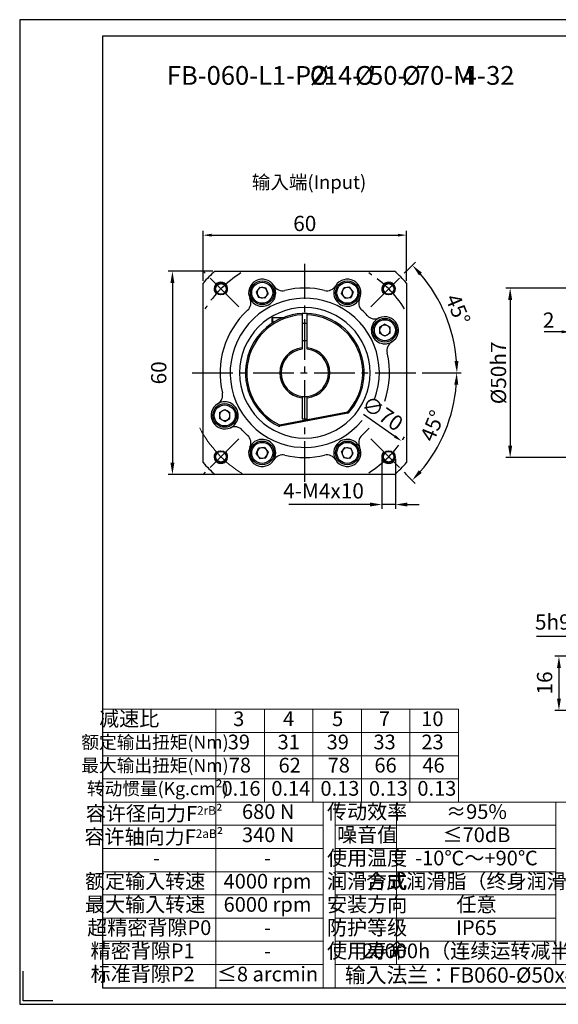
# Model space of a CAD drawing. Units: millimetres. Extents: x 1327 to 1773, y 1024 to 1314.
# Drawn here: x 1327 to 1486, y 1024 to 1314 of the extents above; entities that cross this region are included whole.
import ezdxf

# ---------------------------------------------------------------- set-up
doc = ezdxf.new("R2010")
doc.units = ezdxf.units.MM
doc.linetypes.add('ACAD_ISO10W100', pattern=[18, 12, -3, 0, -3])
doc.linetypes.add('点画线', pattern=[18, 12, -2, 2, -2])
for name, color, linetype in [('7中心线层', 7, '点画线'), ('尺寸线', 7, 'Continuous'), ('细实线', 7, 'Continuous')]:
    doc.layers.add(name, color=color, linetype=linetype)
doc.layers.add('中心线层', color=7, linetype='ACAD_ISO10W100', lineweight=20)
doc.layers.add('粗实线', color=7, linetype='Continuous', lineweight=50)
doc.styles.add('工程字', font='gbenor.shx', dxfattribs={"height": 4.5, "bigfont": 'gbcbig.shx'})
doc.dimstyles.new('ISO-25', dxfattribs={"dimtxt": 2.5, "dimasz": 1, "dimexe": 1.25, "dimexo": 0.625, "dimtad": 1, "dimtxsty": '工程字', "dimcen": 2.5, "dimadec": 0, "dimazin": 0, "dimtfac": 1, "dimtmove": 0, "dimatfit": 3, "dimfxl": 1, "dimarcsym": 0})
doc.dimstyles.new('副本 ISO-25', dxfattribs={"dimtxt": 2.5, "dimasz": 2.5, "dimexe": 1.25, "dimexo": 0.625, "dimtad": 1, "dimtxsty": '工程字', "dimcen": 2.5, "dimadec": 0, "dimazin": 0, "dimtfac": 1, "dimtmove": 0, "dimatfit": 3, "dimfxl": 1, "dimarcsym": 0})

# ---------------------------------------------------------------- blocks, each defined once
blk = doc.blocks.new('*D1')
at = {"layer": 'Defpoints', "color": 0}
for p in [(1501.58, 1132.18), (1496.58, 1126.32), (1501.58, 1126.32)]:
    blk.add_point(p, dxfattribs=at)
at = {"layer": '尺寸线', "color": 0, "linetype": 'ByBlock', "lineweight": -2}
for p, q in [((1496.58, 1126.95), (1496.58, 1133.43)), ((1501.58, 1126.95), (1501.58, 1133.43)), ((1493.08, 1132.18), (1479.5, 1132.18)), ((1496.58, 1132.18), (1501.58, 1132.18)), ((1505.08, 1132.18), (1508.58, 1132.18))]:
    blk.add_line(p, q, dxfattribs=at)
at = {"layer": '尺寸线', "color": 0}
for points in [[(1493.08, 1131.6), (1493.08, 1132.77), (1496.58, 1132.18)], [(1505.08, 1132.77), (1505.08, 1131.6), (1501.58, 1132.18)]]:
    blk.add_solid(points, dxfattribs=at)
at = {"layer": '尺寸线', "color": 0, "insert": (1484.28, 1135.83), "char_height": 4.5, "attachment_point": 5, "style": '工程字'}
blk.add_mtext('5h9', dxfattribs=at)
blk = doc.blocks.new('*D2')
at = {"layer": 'Defpoints', "color": 0}
for p in [(1496.58, 1126.32), (1486.09, 1110.32), (1499.08, 1110.32)]:
    blk.add_point(p, dxfattribs=at)
at = {"layer": '尺寸线', "color": 0, "linetype": 'ByBlock', "lineweight": -2}
for p, q in [((1495.96, 1126.32), (1484.84, 1126.32)), ((1486.09, 1122.82), (1486.09, 1113.82)), ((1498.46, 1110.32), (1484.84, 1110.32))]:
    blk.add_line(p, q, dxfattribs=at)
at = {"layer": '尺寸线', "color": 0}
for points in [[(1486.67, 1122.82), (1485.51, 1122.82), (1486.09, 1126.32)], [(1485.51, 1113.82), (1486.67, 1113.82), (1486.09, 1110.32)]]:
    blk.add_solid(points, dxfattribs=at)
at = {"layer": '尺寸线', "color": 0, "insert": (1482.44, 1118.43), "char_height": 4.5, "attachment_point": 5, "rotation": 90, "style": '工程字'}
blk.add_mtext('16', dxfattribs=at)
blk = doc.blocks.new('*D17')
at = {"layer": 'Defpoints', "color": 0}
for p in [(1519.24, 1234.9), (1471.7, 1184.9), (1519.24, 1184.9)]:
    blk.add_point(p, dxfattribs=at)
at = {"layer": '尺寸线', "color": 0, "linetype": 'ByBlock', "lineweight": -2}
for p, q in [((1518.61, 1234.9), (1470.45, 1234.9)), ((1471.7, 1231.4), (1471.7, 1188.4)), ((1518.61, 1184.9), (1470.45, 1184.9))]:
    blk.add_line(p, q, dxfattribs=at)
at = {"layer": '尺寸线', "color": 0}
for points in [[(1472.29, 1231.4), (1471.12, 1231.4), (1471.7, 1234.9)], [(1471.12, 1188.4), (1472.29, 1188.4), (1471.7, 1184.9)]]:
    blk.add_solid(points, dxfattribs=at)
at = {"layer": '尺寸线', "color": 0, "insert": (1468.25, 1209.9), "char_height": 4.5, "attachment_point": 5, "rotation": 90, "style": '工程字'}
blk.add_mtext('%%c50h7{}{{\\H0.7x;}{}}', dxfattribs=at)
blk = doc.blocks.new('*D18')
at = {"layer": 'Defpoints', "color": 0}
for p in [(1489.44, 1221.99), (1491.44, 1218.5), (1489.44, 1216.1)]:
    blk.add_point(p, dxfattribs=at)
at = {"layer": '尺寸线', "color": 0, "lineweight": -2}
for p, q in [((1489.44, 1216.73), (1489.44, 1223.24)), ((1491.44, 1219.13), (1491.44, 1223.24)), ((1486.94, 1221.99), (1481.69, 1221.99)), ((1491.44, 1221.99), (1489.44, 1221.99)), ((1493.94, 1221.99), (1496.44, 1221.99))]:
    blk.add_line(p, q, dxfattribs=at)
at = {"layer": '尺寸线', "color": 0}
for points in [[(1486.94, 1221.58), (1486.94, 1222.41), (1489.44, 1221.99)], [(1493.94, 1222.41), (1493.94, 1221.58), (1491.44, 1221.99)]]:
    blk.add_solid(points, dxfattribs=at)
at = {"layer": '尺寸线', "color": 0, "insert": (1483.06, 1224.87), "char_height": 4.5, "attachment_point": 5, "style": '工程字'}
blk.add_mtext('2', dxfattribs=at)
blk = doc.blocks.new('*D28')
at = {"layer": 'Defpoints', "color": 0}
for p in [(1441.12, 1250.51), (1381.12, 1236.36), (1441.12, 1236.36)]:
    blk.add_point(p, dxfattribs=at)
at = {"layer": '尺寸线', "color": 0, "lineweight": -2}
for p, q in [((1381.12, 1236.99), (1381.12, 1251.76)), ((1441.12, 1236.99), (1441.12, 1251.76)), ((1383.62, 1250.51), (1438.62, 1250.51))]:
    blk.add_line(p, q, dxfattribs=at)
at = {"layer": '尺寸线', "color": 0}
for points in [[(1383.62, 1250.92), (1383.62, 1250.09), (1381.12, 1250.51)], [(1438.62, 1250.09), (1438.62, 1250.92), (1441.12, 1250.51)]]:
    blk.add_solid(points, dxfattribs=at)
at = {"layer": '尺寸线', "color": 0, "insert": (1411.12, 1253.38), "char_height": 4.5, "attachment_point": 5, "style": '工程字'}
blk.add_mtext('60', dxfattribs=at)
blk = doc.blocks.new('*D29')
at = {"layer": 'Defpoints', "color": 0}
for p in [(1384.66, 1239.9), (1372.07, 1179.9), (1385.02, 1179.9)]:
    blk.add_point(p, dxfattribs=at)
at = {"layer": '尺寸线', "color": 0, "linetype": 'ByBlock', "lineweight": -2}
for p, q in [((1384.04, 1239.9), (1370.82, 1239.9)), ((1372.07, 1236.4), (1372.07, 1183.4)), ((1384.4, 1179.9), (1370.82, 1179.9))]:
    blk.add_line(p, q, dxfattribs=at)
at = {"layer": '尺寸线', "color": 0}
for points in [[(1372.66, 1236.4), (1371.49, 1236.4), (1372.07, 1239.9)], [(1371.49, 1183.4), (1372.66, 1183.4), (1372.07, 1179.9)]]:
    blk.add_solid(points, dxfattribs=at)
at = {"layer": '尺寸线', "color": 0, "insert": (1368.62, 1209.9), "char_height": 4.5, "attachment_point": 5, "rotation": 90, "style": '工程字'}
blk.add_mtext('60', dxfattribs=at)
blk = doc.blocks.new('*D30')
at = {"layer": 'Defpoints', "color": 0}
for p in [(1440.83, 1239.59), (1430.93, 1229.69), (1454.47, 1221.51), (1377.12, 1209.9), (1445.12, 1209.9)]:
    blk.add_point(p, dxfattribs=at)
at = {"layer": '尺寸线', "color": 0, "linetype": 'ByBlock', "lineweight": -2}
for p, q in [((1441.27, 1240.03), (1443.75, 1242.51)), ((1445.74, 1209.9), (1457.25, 1209.9))]:
    blk.add_line(p, q, dxfattribs=at)
blk.add_arc((1411.12, 1209.9), 44.88, 4.4693, 40.5063, dxfattribs=at)
at = {"layer": '尺寸线', "color": 0}
for points in [[(1445.67, 1239.45), (1444.82, 1238.66), (1442.87, 1241.63)], [(1455.28, 1213.38), (1456.45, 1213.42), (1456, 1209.9)]]:
    blk.add_solid(points, dxfattribs=at)
at = {"layer": '尺寸线', "color": 0, "insert": (1455.77, 1228.39), "char_height": 4.5, "attachment_point": 5, "rotation": 292.4878, "style": '工程字'}
blk.add_mtext('45%%d', dxfattribs=at)
blk = doc.blocks.new('*D31')
at = {"layer": 'Defpoints', "color": 0}
for p in [(1377.12, 1209.9), (1445.12, 1209.9), (1430.91, 1190.1), (1449.93, 1187.48), (1440.81, 1180.19)]:
    blk.add_point(p, dxfattribs=at)
at = {"layer": '尺寸线', "color": 0, "linetype": 'ByBlock', "lineweight": -2}
for p, q in [((1445.74, 1209.9), (1457.19, 1209.9)), ((1441.25, 1179.75), (1443.69, 1177.31))]:
    blk.add_line(p, q, dxfattribs=at)
blk.add_arc((1411.12, 1209.9), 44.83, 319.4505, 355.5252, dxfattribs=at)
at = {"layer": '尺寸线', "color": 0}
for points in [[(1456.39, 1206.38), (1455.23, 1206.43), (1455.94, 1209.9)], [(1444.75, 1181.16), (1445.61, 1180.37), (1442.8, 1178.19)]]:
    blk.add_solid(points, dxfattribs=at)
at = {"layer": '尺寸线', "color": 0, "insert": (1449.34, 1194.06), "char_height": 4.5, "attachment_point": 5, "rotation": 67.4878, "style": '工程字'}
blk.add_mtext('45%%d', dxfattribs=at)
blk = doc.blocks.new('*D32')
at = {"layer": 'Defpoints', "color": 0}
for p in [(1433.85, 1185.16), (1437.85, 1185.16), (1433.85, 1171.06)]:
    blk.add_point(p, dxfattribs=at)
at = {"layer": '尺寸线', "color": 0, "linetype": 'ByBlock', "lineweight": -2}
for p, q in [((1433.85, 1184.53), (1433.85, 1169.81)), ((1437.85, 1184.53), (1437.85, 1169.81)), ((1430.35, 1171.06), (1406.44, 1171.06)), ((1437.85, 1171.06), (1433.85, 1171.06)), ((1441.35, 1171.06), (1444.85, 1171.06))]:
    blk.add_line(p, q, dxfattribs=at)
at = {"layer": '尺寸线', "color": 0}
for points in [[(1430.35, 1170.48), (1430.35, 1171.64), (1433.85, 1171.06)], [(1441.35, 1171.64), (1441.35, 1170.48), (1437.85, 1171.06)]]:
    blk.add_solid(points, dxfattribs=at)
at = {"layer": '尺寸线', "color": 0, "insert": (1416.65, 1174.51), "char_height": 4.5, "attachment_point": 5, "style": '工程字'}
blk.add_mtext('4-M4x10', dxfattribs=at)
blk = doc.blocks.new('*D33')
at = {"layer": 'Defpoints', "color": 0}
for p in [(1382.52, 1230.08), (1439.72, 1189.73)]:
    blk.add_point(p, dxfattribs=at)
at = {"layer": '尺寸线', "color": 0, "lineweight": -2}
blk.add_line((1437.67, 1191.17), (1428.48, 1197.65), dxfattribs=at)
at = {"layer": '尺寸线', "color": 0}
blk.add_solid([(1437.43, 1190.83), (1437.91, 1191.51), (1439.72, 1189.73)], dxfattribs=at)
at = {"layer": '尺寸线', "color": 0, "insert": (1433.71, 1197.48), "char_height": 4.5, "attachment_point": 5, "rotation": 324.7937, "style": '工程字'}
blk.add_mtext('∅70', dxfattribs=at)

msp = doc.modelspace()

# ---------------------------------------------------------------- linework, layer by layer
at = {"color": 7, "linetype": 'Continuous', "lineweight": 25}
for p, q in [((1397.8554, 1235.1496), (1396.7996, 1233.7252)), ((1397.8554, 1235.1496), (1399.6169, 1234.9474)), ((1400.3225, 1233.3208), (1399.6169, 1234.9474)), ((1421.9198, 1233.2921), (1422.5988, 1234.93)), ((1424.3567, 1235.1609), (1422.5988, 1234.93)), ((1425.4357, 1233.754), (1424.3567, 1235.1609)), ((1396.7996, 1233.7252), (1397.5052, 1232.0987)), ((1399.2666, 1231.8965), (1397.5052, 1232.0987)), ((1400.3225, 1233.3208), (1399.2666, 1231.8965)), ((1422.9988, 1231.8852), (1421.9198, 1233.2921)), ((1422.9988, 1231.8852), (1424.7567, 1232.1161)), ((1425.4357, 1233.754), (1424.7567, 1232.1161)), ((1434.7382, 1224.2356), (1433.2027, 1223.3491)), ((1433.2027, 1223.3491), (1433.2027, 1221.576)), ((1434.7382, 1224.2356), (1436.2737, 1223.3491)), ((1436.2737, 1221.576), (1436.2737, 1223.3491)), ((1434.7382, 1220.6895), (1433.2027, 1221.576)), ((1436.2737, 1221.576), (1434.7382, 1220.6895)), ((1385.965, 1198.2323), (1387.5005, 1199.1189)), ((1385.965, 1198.2323), (1385.965, 1196.4593)), ((1387.5005, 1199.1189), (1389.036, 1198.2323)), ((1389.036, 1196.4593), (1389.036, 1198.2323)), ((1387.5005, 1195.5728), (1385.965, 1196.4593)), ((1387.5005, 1195.5728), (1389.036, 1196.4593)), ((1399.24, 1187.9232), (1397.4821, 1187.6923)), ((1399.24, 1187.9232), (1400.319, 1186.5163)), ((1421.9163, 1186.4875), (1422.9721, 1187.9119)), ((1422.9721, 1187.9119), (1424.7336, 1187.7097)), ((1396.8031, 1186.0544), (1397.4821, 1187.6923)), ((1396.8031, 1186.0544), (1397.882, 1184.6475)), ((1397.882, 1184.6475), (1399.64, 1184.8784)), ((1400.319, 1186.5163), (1399.64, 1184.8784)), ((1421.9163, 1186.4875), (1422.6219, 1184.861)), ((1424.3834, 1184.6588), (1422.6219, 1184.861)), ((1424.3834, 1184.6588), (1425.4392, 1186.0831)), ((1425.4392, 1186.0831), (1424.7336, 1187.7097))]:
    msp.add_line(p, q, dxfattribs=at)
at = {"color": 0}
for points in [[(1327.0245, 1023.6536), (1737.6975, 1023.6536), (1737.6975, 1314.0581), (1327.0245, 1314.0581)], [(1351.4693, 1028.5425), (1732.8086, 1028.5425), (1732.8086, 1309.1691), (1351.4693, 1309.1691)]]:
    msp.add_lwpolyline(points, close=True, dxfattribs=at)
at = {"color": 0, "flags": 128}
msp.add_lwpolyline([(1336.8025, 1024.6314), (1328.0023, 1024.6314), (1328.0023, 1033.4315)], dxfattribs=at)
at = {"color": 7, "linetype": 'Continuous', "lineweight": 25}
for centre, radius in [((1386.3707, 1234.6529), 1.65), ((1398.561, 1233.523), 3.5), ((1398.561, 1233.523), 3.1), ((1423.6778, 1233.523), 3.5), ((1423.6778, 1233.523), 3.1), ((1435.8681, 1234.6529), 1.65), ((1434.7382, 1222.4626), 3.5), ((1434.7382, 1222.4626), 3.1), ((1387.5005, 1197.3458), 3.5), ((1387.5005, 1197.3458), 3.1), ((1398.561, 1186.2853), 3.5), ((1398.561, 1186.2853), 3.1), ((1423.6778, 1186.2853), 3.5), ((1423.6778, 1186.2853), 3.1), ((1386.3707, 1185.1555), 1.65), ((1435.8681, 1185.1555), 1.65)]:
    msp.add_circle(centre, radius, dxfattribs=at)
for centre, radius, start, end in [((1398.561, 1233.523), 4, 205.024867, 30.975133), ((1398.561, 1233.523), 1.5355, 143.451547, 203.451547), ((1398.561, 1233.523), 1.5355, 83.451547, 143.451547), ((1398.561, 1233.523), 1.5355, 23.451547, 83.451547), ((1423.6778, 1233.523), 4, 149.024867, 334.975133), ((1423.6778, 1233.523), 1.5355, 97.483799, 157.483799), ((1423.6778, 1233.523), 1.5355, 37.483799, 97.483799), ((1423.6778, 1233.523), 1.5355, 337.483799, 37.483799), ((1398.561, 1233.523), 1.5355, 203.451547, 263.451547), ((1398.561, 1233.523), 1.5355, 263.451547, 323.451547), ((1398.561, 1233.523), 1.5355, 323.451547, 23.451547), ((1423.6778, 1233.523), 1.5355, 157.483799, 217.483799), ((1423.6778, 1233.523), 1.5355, 217.483799, 277.483799), ((1423.6778, 1233.523), 1.5355, 277.483799, 337.483799), ((1434.7382, 1222.4626), 4, 115.024867, 300.975133), ((1434.7382, 1222.4626), 1.5355, 120, 180), ((1434.7382, 1222.4626), 1.5355, 60, 120), ((1434.7382, 1222.4626), 1.5355, 0, 60), ((1434.7382, 1222.4626), 1.5355, 180, 240), ((1434.7382, 1222.4626), 1.5355, 240, 300), ((1434.7382, 1222.4626), 1.5355, 300, 0), ((1387.5005, 1197.3458), 4, 295.024867, 120.975133), ((1387.5005, 1197.3458), 1.5355, 120, 180), ((1387.5005, 1197.3458), 1.5355, 180, 240), ((1387.5005, 1197.3458), 1.5355, 60, 120), ((1387.5005, 1197.3458), 1.5355, 0, 60), ((1387.5005, 1197.3458), 1.5355, 300, 0), ((1387.5005, 1197.3458), 1.5355, 240, 300), ((1398.561, 1186.2853), 4, 329.024867, 154.975133), ((1398.561, 1186.2853), 1.5355, 97.483799, 157.483799), ((1398.561, 1186.2853), 1.5355, 37.483799, 97.483799), ((1423.6778, 1186.2853), 4, 25.024867, 210.975133), ((1423.6778, 1186.2853), 1.5355, 83.451547, 143.451547), ((1423.6778, 1186.2853), 1.5355, 23.451547, 83.451547), ((1398.561, 1186.2853), 1.5355, 157.483799, 217.483799), ((1398.561, 1186.2853), 1.5355, 217.483799, 277.483799), ((1398.561, 1186.2853), 1.5355, 277.483799, 337.483799), ((1398.561, 1186.2853), 1.5355, 337.483799, 37.483799), ((1423.6778, 1186.2853), 1.5355, 143.451547, 203.451547), ((1423.6778, 1186.2853), 1.5355, 203.451547, 263.451547), ((1423.6778, 1186.2853), 1.5355, 263.451547, 323.451547), ((1423.6778, 1186.2853), 1.5355, 323.451547, 23.451547)]:
    msp.add_arc(centre, radius, start, end, dxfattribs=at)
at = {"layer": '7中心线层'}
for p, q in [((1411.1194, 1177.7738), (1411.1194, 1242.0345)), ((1377.8611, 1209.9042), (1444.3777, 1209.9042))]:
    msp.add_line(p, q, dxfattribs=at)
at = {"layer": '7中心线层', "color": 0}
for p, q in [((1391.674, 1229.3496), (1381.0674, 1239.9562)), ((1430.5648, 1229.3496), (1441.1714, 1239.9562)), ((1391.674, 1190.4588), (1381.0674, 1179.8522)), ((1430.5648, 1190.4588), (1441.1714, 1179.8522))]:
    msp.add_line(p, q, dxfattribs=at)
for start, end in [(122.69872, 147.30128), (32.69872, 57.30128), (302.69872, 327.30128)]:
    msp.add_arc((1411.1194, 1209.9042), 35, start, end, dxfattribs=at)
at = {"layer": '中心线层', "color": 0, "linetype": 'ByBlock'}
msp.add_arc((1411.1194, 1209.9042), 35, 207.66045, 238.100522, dxfattribs=at)
at = {"layer": '尺寸线', "color": 7}
for centre, start, end in [((1386.3812, 1234.6634), 314.975667, 226.612912), ((1435.8576, 1234.6634), 313.387088, 225.024333), ((1386.3812, 1185.1449), 133.387088, 45.024333), ((1435.8576, 1185.1449), 134.975667, 46.612912)]:
    msp.add_arc(centre, 2, start, end, dxfattribs=at)
at = {"layer": '粗实线', "color": 0, "lineweight": 30}
for p, q in [((1384.6619, 1239.9042), (1437.5769, 1239.9042)), ((1381.1194, 1183.4467), (1381.1194, 1236.3617)), ((1441.1194, 1236.3617), (1441.1194, 1183.4467)), ((1404.6242, 1226.1542), (1401.5694, 1226.1542)), ((1401.5694, 1226.1542), (1401.5694, 1224.5687)), ((1410.3694, 1227.3881), (1410.3694, 1226.9877)), ((1410.3694, 1226.9877), (1410.3694, 1217.2661)), ((1411.8694, 1226.9877), (1411.8694, 1227.3881)), ((1411.8694, 1217.2661), (1411.8694, 1226.9877)), ((1411.8694, 1224.4042), (1410.3694, 1224.4042)), ((1410.3694, 1219.4042), (1411.8694, 1219.4042)), ((1410.3694, 1202.5423), (1410.3694, 1196.3042)), ((1411.8694, 1196.3042), (1411.8694, 1202.5423)), ((1403.6822, 1194.5284), (1423.7749, 1198.4341)), ((1423.8512, 1198.0414), (1403.7586, 1194.1358)), ((1423.7749, 1198.4341), (1423.8512, 1198.0414)), ((1423.8301, 1198.4653), (1424.1274, 1198.1977)), ((1403.6193, 1194.5367), (1403.4439, 1194.1773)), ((1403.6822, 1194.5284), (1403.7586, 1194.1358)), ((1410.3694, 1196.3042), (1411.8694, 1196.3042)), ((1437.5769, 1179.9042), (1384.6619, 1179.9042))]:
    msp.add_line(p, q, dxfattribs=at)
at = {"layer": '粗实线', "color": 0, "linetype": 'ByBlock', "lineweight": 40}
for centre in [(1386.3812, 1234.6634), (1435.8576, 1234.6634), (1386.3812, 1185.1449), (1435.8576, 1185.1449)]:
    msp.add_circle(centre, 1.65, dxfattribs=at)
at = {"layer": '粗实线', "color": 0, "lineweight": 30}
for centre, radius, start, end in [((1411.1194, 1209.9042), 40, 131.409622, 138.590378), ((1398.561, 1233.523), 4, 30.975133, 205.024867), ((1423.6778, 1233.523), 4, 334.975133, 149.024867), ((1411.1194, 1209.9042), 40, 41.409622, 48.590378), ((1404.5628, 1237.1257), 3, 210.975133, 283.542427), ((1411.1194, 1209.9042), 25, 76.457573, 103.542427), ((1417.676, 1237.1257), 3, 256.457573, 329.024867), ((1411.1194, 1209.9042), 22, 338.94, 320.237024), ((1392.2182, 1230.562), 3, 312.457573, 25.024867), ((1430.0206, 1230.562), 3, 154.975133, 227.542427), ((1411.1194, 1209.9042), 19.25, 0.000004, 0), ((1411.1194, 1209.9042), 25, 132.457573, 193.542427), ((1411.1194, 1209.9042), 17.5, 92.456286, 243.985304), ((1411.1194, 1209.9042), 17.5, 92.456286, 243.985304), ((1411.1194, 1209.9042), 17.1, 92.513779, 243.985304), ((1401.5694, 1225.9542), 0.2, 90.000047, 180.000047), ((1411.1194, 1209.9042), 17.5, 87.543714, 92.456286), ((1411.1194, 1209.9042), 17.5, 318.014696, 87.543714), ((1411.1194, 1209.9042), 17.1, 318.014696, 87.486221), ((1411.1194, 1209.9042), 25, 42.457573, 47.542427), ((1431.7772, 1228.8054), 3, 222.457573, 295.024867), ((1434.7382, 1222.4626), 4, 300.975133, 115.024867), ((1411.1194, 1209.9042), 7.4, 95.816993, 264.183007), ((1411.1194, 1209.9042), 7, 96.15064, 263.84936), ((1411.1194, 1209.9042), 7.4, 275.816993, 84.183007), ((1411.1194, 1209.9042), 7, 276.15064, 83.84936), ((1438.3409, 1216.4608), 3, 120.975133, 193.542427), ((1411.1194, 1209.9042), 25, 340.484217, 13.542427), ((1383.8979, 1203.3476), 3, 300.975133, 13.542427), ((1411.1194, 1209.9042), 7, 263.84936, 276.15064), ((1387.5005, 1197.3458), 4, 120.975133, 295.024867), ((1423.7558, 1198.5322), 0.1, 281, 318.014696), ((1423.7558, 1198.5322), 0.5, 281, 318.014696), ((1390.4616, 1191.003), 3, 42.457573, 115.024867), ((1403.6632, 1194.6266), 0.5, 243.985304, 281), ((1403.6632, 1194.6266), 0.1, 243.985304, 281), ((1411.1194, 1209.9042), 25, 312.457573, 319.325714), ((1411.1194, 1209.9042), 25, 222.457573, 227.542427), ((1392.2182, 1189.2464), 3, 334.975133, 47.542427), ((1430.0206, 1189.2464), 3, 132.457573, 205.024867), ((1398.561, 1186.2853), 4, 154.975133, 329.024867), ((1423.6778, 1186.2853), 4, 210.975133, 25.024867), ((1404.5628, 1182.6827), 3, 76.457573, 149.024867), ((1411.1194, 1209.9042), 25, 256.457573, 283.542427), ((1417.676, 1182.6827), 3, 30.975133, 103.542427), ((1411.1194, 1209.9042), 40, 221.409622, 228.590378), ((1411.1194, 1209.9042), 40, 311.409622, 318.590378)]:
    msp.add_arc(centre, radius, start, end, dxfattribs=at)
for points, knots in [([(1401.3694, 1225.9542), (1401.3694, 1225.9406), (1401.3694, 1225.9133), (1401.3694, 1225.6857), (1401.3694, 1225.3119), (1401.3694, 1224.8839), (1401.3694, 1224.5502), (1401.3694, 1224.4365)], [0, 0, 0, 0, 0.209794914, 0.419443905, 0.644217996, 0.873762116, 0.99149668, 0.99149668, 0.99149668, 0.99149668]), ([(1410.3694, 1217.2661), (1410.3694, 1217.2207), (1410.3694, 1217.1299), (1410.3694, 1217.009), (1410.3694, 1216.918), (1410.3694, 1216.8705), (1410.3694, 1216.8658), (1410.3694, 1216.8639)], [0, 0, 0, 0, 0.21613846, 0.43229186, 0.64798072, 0.86255999, 1, 1, 1, 1]), ([(1411.8694, 1216.8639), (1411.8694, 1216.8683), (1411.8694, 1216.8771), (1411.8694, 1216.9459), (1411.8694, 1217.0472), (1411.8694, 1217.1604), (1411.8694, 1217.2357), (1411.8694, 1217.2661)], [0, 0, 0, 0, 0.21320487, 0.42639032, 0.64014582, 0.85505592, 1, 1, 1, 1]), ([(1410.3694, 1202.9445), (1410.3694, 1202.9401), (1410.3694, 1202.9313), (1410.3694, 1202.8625), (1410.3694, 1202.7612), (1410.3694, 1202.648), (1410.3694, 1202.5726), (1410.3694, 1202.5423)], [0, 0, 0, 0, 0.21320514, 0.42639054, 0.64014563, 0.85505656, 1, 1, 1, 1]), ([(1411.8694, 1202.5423), (1411.8694, 1202.5877), (1411.8694, 1202.6785), (1411.8694, 1202.7994), (1411.8694, 1202.8904), (1411.8694, 1202.9379), (1411.8694, 1202.9426), (1411.8694, 1202.9445)], [0, 0, 0, 0, 0.21613791, 0.43229147, 0.64798002, 0.86255988, 1, 1, 1, 1])]:
    msp.add_open_spline(points, degree=3, knots=knots, dxfattribs=at)
at = {"layer": '细实线', "color": 0, "lineweight": 15}
for p, q in [((1456.4177, 1110.6771), (1351.4693, 1110.6771)), ((1384.9177, 1110.6771), (1384.9177, 1083.2989)), ((1399.2177, 1110.6771), (1399.2177, 1083.2989)), ((1413.5177, 1110.6771), (1413.5177, 1083.2989)), ((1427.8177, 1110.6771), (1427.8177, 1083.2989)), ((1442.1177, 1110.6771), (1442.1177, 1083.2989)), ((1456.4177, 1110.6771), (1456.4177, 1083.2989)), ((1456.4177, 1103.8326), (1351.4693, 1103.8326)), ((1456.4177, 1096.988), (1351.4693, 1096.988)), ((1456.4177, 1090.1435), (1351.4693, 1090.1435)), ((1556.8059, 1083.2989), (1351.4693, 1083.2989)), ((1485.1318, 1083.2989), (1351.4693, 1083.2989)), ((1384.9177, 1083.2989), (1384.9177, 1028.5425)), ((1416.4943, 1083.2989), (1416.4943, 1028.5425)), ((1420.1068, 1083.2989), (1420.1068, 1028.5425)), ((1438.1693, 1083.2989), (1438.1693, 1035.3871)), ((1485.1318, 1083.2989), (1485.1318, 1035.3871)), ((1416.4943, 1076.4544), (1351.4693, 1076.4544)), ((1485.1318, 1076.4544), (1420.1068, 1076.4544)), ((1416.4943, 1069.6098), (1351.4693, 1069.6098)), ((1485.1318, 1069.6098), (1420.1068, 1069.6098)), ((1416.4943, 1062.7653), (1351.4693, 1062.7653)), ((1485.1318, 1062.7653), (1420.1068, 1062.7653)), ((1416.4943, 1055.9207), (1351.4693, 1055.9207)), ((1485.1318, 1055.9207), (1420.1068, 1055.9207)), ((1416.4943, 1049.0762), (1351.4693, 1049.0762)), ((1485.1318, 1049.0762), (1420.1068, 1049.0762)), ((1416.4943, 1042.2316), (1351.4693, 1042.2316)), ((1485.1318, 1042.2316), (1420.1068, 1042.2316)), ((1416.4943, 1035.3871), (1351.4693, 1035.3871)), ((1556.8059, 1035.3871), (1420.1068, 1035.3871))]:
    msp.add_line(p, q, dxfattribs=at)

# ---------------------------------------------------------------- texts
at = {"layer": '尺寸线', "style": '工程字'}
for s, p in [('FB-060-L1-P2-', (1370.438, 1294.8555)), ('14-', (1416.7395, 1294.8555)), ('50-', (1430.0915, 1294.8555)), ('70-M', (1443.904, 1294.8555)), ('32', (1464.6228, 1294.8555))]:
    msp.add_text(s, height=5.525, dxfattribs=at).set_placement(p)
at = {"layer": '尺寸线', "color": 0, "style": '工程字'}
for s, p in [('%%C', (1412.5957, 1294.8555)), ('%%C', (1425.9478, 1294.8555)), ('%%C', (1439.7603, 1294.8555)), ('4-', (1457.7165, 1294.8555))]:
    msp.add_text(s, height=5.525, dxfattribs=at).set_placement(p)
at = {"layer": '尺寸线', "color": 0, "linetype": 'ByBlock', "insert": (1395.5156, 1268.1273), "char_height": 4, "width": 39.380505, "attachment_point": 1, "style": '工程字'}
msp.add_mtext('{\\fKaiTi_GB2312|b0|i0|c134|p49;输入端(Input)\\P}', dxfattribs=at)
at = {"layer": '细实线', "color": 0, "style": '工程字'}
msp.add_text('输入法兰：FB060-%%C50x40xM4', height=4.5, dxfattribs=at).set_placement((1422.9454, 1030.0349))
at = {"layer": '细实线', "color": 0, "lineweight": 15, "attachment_point": 5, "style": '工程字'}
for s, insert, char_height in [('减速比', (1359.3201, 1107.3111), 4.335), ('3', (1391.6374, 1107.3111), 4.335), ('4', (1406.3387, 1107.3111), 4.335), ('5', (1420.8126, 1107.3111), 4.335), ('7', (1434.6176, 1107.3111), 4.335), ('10', (1448.7602, 1107.3111), 4.335), ('额定输出扭矩(Nm)', (1366.9234, 1100.4666), 3.825), ('39', (1391.6794, 1100.4666), 4.335), ('31', (1406.3806, 1100.4666), 4.335), ('39', (1420.8545, 1100.4666), 4.335), ('33', (1434.6596, 1100.4666), 4.335), ('23', (1448.8021, 1100.4666), 4.335), ('最大输出扭矩(Nm)', (1366.9234, 1093.622), 3.825), ('78', (1391.9689, 1093.622), 4.335), ('62', (1406.6701, 1093.622), 4.335), ('78', (1421.144, 1093.622), 4.335), ('66', (1434.949, 1093.622), 4.335), ('46', (1449.0916, 1093.622), 4.335), ('转动惯量(Kg.cm²)', (1367.7534, 1086.7775), 3.825), ('0.16', (1392.3029, 1086.7775), 4.335), ('0.14', (1407.0041, 1086.7775), 4.335), ('0.13', (1421.478, 1086.7775), 4.335), ('0.13', (1435.778, 1086.7775), 4.335), ('0.13', (1450.078, 1086.7775), 4.335), ('传动效率', (1429.51, 1079.9329), 4.335), ('容许径向力F{\\H0.588235x;2rB\\H1.333334x;²\\P}', (1366.6749, 1079.9329), 4.335), ('680 N', (1400.3201, 1079.9329), 4.335), ('≈95%', (1461.7703, 1079.9329), 4.335), ('容许轴向力F{\\H0.588235x;2aB\\H1.333334x;²\\P}', (1366.5818, 1073.0884), 4.335), ('340 N', (1400.3201, 1073.0884), 4.335), ('噪音值', (1429.51, 1073.0884), 4.335), ('≤70dB', (1461.7703, 1073.0884), 4.335), ('使用温度', (1429.51, 1066.2438), 4.335), ('-10℃～+90℃', (1461.7703, 1066.2438), 4.335), ('-', (1367.3706, 1066.2438), 4.335), ('-', (1400.1217, 1066.2438), 4.335), ('额定输入转速', (1364.0274, 1059.3993), 4.335), ('4000 rpm', (1400.1217, 1059.3993), 4.335), ('润滑方式', (1429.51, 1059.3993), 4.335), ('合成润滑脂（终身润滑）', (1461.7703, 1059.3993), 4.335), ('最大输入转速', (1364.0274, 1052.5547), 4.335), ('6000 rpm', (1400.1217, 1052.5547), 4.335), ('安装方向', (1429.51, 1052.5547), 4.335), ('任意', (1461.7703, 1052.5547), 4.335), ('超精密背隙P0', (1365.2468, 1045.7102), 4.335), ('防护等级', (1429.51, 1045.7102), 4.335), ('IP65', (1461.7703, 1045.7102), 4.335), ('-', (1400.1217, 1045.7102), 4.335), ('精密背隙P1', (1363.2961, 1038.8656), 4.335), ('使用寿命', (1429.51, 1038.8656), 4.335), ('20000h（连续运转减半）', (1461.7703, 1038.8656), 4.335), ('-', (1400.1217, 1038.8656), 4.335), ('标准背隙P2', (1363.2961, 1032.0211), 4.335), ('≤8 arcmin', (1400.1217, 1032.0211), 4.335)]:
    msp.add_mtext(s, dxfattribs=dict(at, insert=insert, char_height=char_height))

# ---------------------------------------------------------------- dimensions: what is measured, and where the dimension line sits
at = {"layer": '尺寸线', "color": 7}
for base, p1, p2, picture, middle in [((1441.1194, 1250.5071), (1381.1194, 1236.3617), (1441.1194, 1236.3617), '*D28', (1411.1194, 1253.3821)), ((1489.4373, 1221.9931), (1491.4373, 1218.5034), (1489.4373, 1216.1034), '*D18', (1483.0618, 1224.8681))]:
    dim = msp.add_linear_dim(base=base, p1=p1, p2=p2, dimstyle='副本 ISO-25', dxfattribs=at)
    dim.commit()
    dim.dimension.update_dxf_attribs({"geometry": picture, "text_midpoint": middle})
at = {"layer": '尺寸线', "color": 0, "linetype": 'ByBlock'}
for base, line1, line2, picture, middle in [((1454.4723, 1221.514), ((1440.8305, 1239.5901), (1430.9268, 1229.6948)), ((1445.1194, 1209.9042), (1377.1194, 1209.9042)), '*D30', (1455.7749, 1228.39)), ((1449.9329, 1187.4806), ((1445.1194, 1209.9042), (1377.1194, 1209.9042)), ((1440.8053, 1180.1931), (1430.91, 1190.0968)), '*D31', (1449.3418, 1194.0624))]:
    dim = msp.add_angular_dim_2l(base=base, line1=line1, line2=line2, dimstyle='ISO-25', override={"dimtxt": 4, "dimasz": 3.5, "dimgap": 1.2, "dimtxsty": '工程字'}, dxfattribs=at)
    dim.commit()
    dim.dimension.update_dxf_attribs({"geometry": picture, "text_midpoint": middle})
for base, p1, p2, override, picture, middle in [((1372.0725, 1179.9042), (1384.6619, 1239.9042), (1385.022, 1179.9042), {"dimtxt": 4, "dimasz": 3.5, "dimgap": 1.2}, '*D29', (1372.0725, 1209.9042)), ((1486.0914, 1110.321), (1496.584, 1126.321), (1499.084, 1110.321), {"dimtxt": 5, "dimasz": 3.5, "dimgap": 1.4}, '*D2', (1486.0914, 1118.433))]:
    dim = msp.add_linear_dim(base=base, p1=p1, p2=p2, angle=90, dimstyle='ISO-25', override=override, dxfattribs=at)
    dim.commit()
    dim.dimension.update_dxf_attribs({"geometry": picture, "text_midpoint": middle, "dimtype": 160})
dim = msp.add_linear_dim(base=(1471.7017, 1184.9034), p1=(1519.2373, 1234.9034), p2=(1519.2373, 1184.9034), angle=90, text='%%c<>h7{}{{\\H0.7x;}{}}', dimstyle='ISO-25', override={"dimtxt": 4, "dimasz": 3.5, "dimgap": 1.2, "dimtxsty": '工程字'}, dxfattribs=at)
dim.commit()
dim.dimension.update_dxf_attribs({"geometry": '*D17', "text_midpoint": (1468.2517, 1209.9034)})
at = {"layer": '尺寸线', "color": 7}
dim = msp.add_diameter_dim_2p(p1=(1382.5215, 1230.0825), p2=(1439.7172, 1189.7259), dimstyle='副本 ISO-25', dxfattribs=at)
dim.commit()
dim.dimension.update_dxf_attribs({"geometry": '*D33', "text_midpoint": (1432.0559, 1195.1317), "dimtype": 163})
at = {"layer": '尺寸线', "color": 0, "linetype": 'ByBlock'}
for base, p1, p2, text, override, picture, middle in [((1433.8471, 1171.059), (1437.8471, 1185.1555), (1433.8471, 1185.1555), '4-M4x10', {"dimtxt": 4, "dimasz": 3.5, "dimgap": 1.2, "dimtxsty": '工程字'}, '*D32', (1416.6456, 1171.059)), ((1501.584, 1132.1821), (1496.584, 1126.321), (1501.584, 1126.321), '<>h9', {"dimtxt": 5, "dimasz": 3.5, "dimgap": 1.4}, '*D1', (1484.2848, 1132.1821))]:
    dim = msp.add_linear_dim(base=base, p1=p1, p2=p2, text=text, dimstyle='ISO-25', override=override, dxfattribs=at)
    dim.commit()
    dim.dimension.update_dxf_attribs({"geometry": picture, "text_midpoint": middle, "dimtype": 160})

doc.saveas('drawing.dxf')
